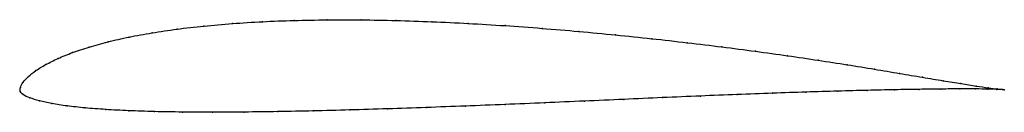
# Model space of a CAD drawing. Units: metres. Extents: x 0 to 1, y -0.021 to 0.073.
import ezdxf

# ---------------------------------------------------------------- set-up
doc = ezdxf.new("R2010")
doc.units = ezdxf.units.M

msp = doc.modelspace()

# ---------------------------------------------------------------- linework, layer by layer
at = {"color": 1}
msp.add_open_spline([(0.99952, 0.00179), (0.99954, 0.00178), (0.99575, 0.00209), (0.98374, 0.00366), (0.97142, 0.00543), (0.95599, 0.00784), (0.93773, 0.01083), (0.91681, 0.01436), (0.89348, 0.01831), (0.86792, 0.02257), (0.84032, 0.02705), (0.81086, 0.03163), (0.77971, 0.03622), (0.74702, 0.04075), (0.71297, 0.04515), (0.67777, 0.04942), (0.64167, 0.05352), (0.60486, 0.05733), (0.56757, 0.06083), (0.53006, 0.06401), (0.4925, 0.06671), (0.45511, 0.069), (0.41814, 0.07075), (0.38176, 0.07195), (0.34616, 0.07261), (0.31157, 0.07263), (0.2781, 0.07201), (0.246, 0.07078), (0.21539, 0.06888), (0.18635, 0.06638), (0.15912, 0.06324), (0.13375, 0.05946), (0.11035, 0.05519), (0.08906, 0.05037), (0.06986, 0.04508), (0.05292, 0.03945), (0.03826, 0.03347), (0.02583, 0.02731), (0.01574, 0.02114), (0.00806, 0.01507), (0.00283, 0.00918), (-0.00037, 0.00408), (0.00027, -0.00132), (-0.00073, 0.0012), (0.00263, -0.00348), (0.00958, -0.00636), (0.0193, -0.0096), (0.0319, -0.01235), (0.04737, -0.01469), (0.06566, -0.01667), (0.08659, -0.01829), (0.11014, -0.01953), (0.13613, -0.02039), (0.16445, -0.02089), (0.19493, -0.02104), (0.22738, -0.02088), (0.26163, -0.02041), (0.29749, -0.01969), (0.33469, -0.01872), (0.37305, -0.01756), (0.4123, -0.01623), (0.4522, -0.01478), (0.49246, -0.01321), (0.53284, -0.01152), (0.57315, -0.00972), (0.61314, -0.00794), (0.65252, -0.00618), (0.69105, -0.00454), (0.72838, -0.00303), (0.76431, -0.00169), (0.79854, -0.00054), (0.8308, 0.00043), (0.86084, 0.00118), (0.88843, 0.00177), (0.91339, 0.0022), (0.93554, 0.00251), (0.95474, 0.00264), (0.97076, 0.00261), (0.98347, 0.00242), (0.99576, 0.00208), (0.99952, 0.00179), (0.99952, 0.00179)], degree=3, knots=[0, 0, 0, 0, 0.024691, 0.037037, 0.049383, 0.061728, 0.074074, 0.08642, 0.098765, 0.111111, 0.123457, 0.135802, 0.148148, 0.160494, 0.17284, 0.185185, 0.197531, 0.209877, 0.222222, 0.234568, 0.246914, 0.259259, 0.271605, 0.283951, 0.296296, 0.308642, 0.320988, 0.333333, 0.345679, 0.358025, 0.37037, 0.382716, 0.395062, 0.407407, 0.419753, 0.432099, 0.444444, 0.45679, 0.469136, 0.481481, 0.493827, 0.506173, 0.518519, 0.530864, 0.54321, 0.555556, 0.567901, 0.580247, 0.592593, 0.604938, 0.617284, 0.62963, 0.641975, 0.654321, 0.666667, 0.679012, 0.691358, 0.703704, 0.716049, 0.728395, 0.740741, 0.753086, 0.765432, 0.777778, 0.790123, 0.802469, 0.814815, 0.82716, 0.839506, 0.851852, 0.864198, 0.876543, 0.888889, 0.901235, 0.91358, 0.925926, 0.938272, 0.950617, 0.962963, 0.975309, 1, 1, 1, 1], dxfattribs=at)
for p in [(0.24625, 0.07067), (0.27833, 0.07191), (0.31176, 0.07252), (0.34633, 0.0725), (0.38189, 0.07186), (0.41824, 0.07066), (0.15943, 0.06313), (0.18665, 0.06627), (0.21565, 0.06878), (0.45518, 0.06891), (0.49253, 0.06664), (0.53005, 0.06393), (0.56753, 0.06078), (0.08941, 0.05029), (0.1107, 0.0551), (0.13408, 0.05938), (0.60478, 0.05728), (0.64155, 0.05347), (0.07024, 0.04502), (0.67762, 0.04939), (0.71278, 0.04513), (0.74679, 0.04073), (0.03863, 0.03344), (0.0533, 0.03939), (0.77945, 0.03621), (0.81058, 0.03163), (0.01614, 0.02116), (0.02622, 0.02731), (0.84001, 0.02707), (0.86758, 0.02261), (0.00847, 0.0151), (0.89311, 0.01836), (0.91641, 0.01443), (0.93729, 0.01092), (0, 0), (0, 0), (0.00027, 0.00403), (0.00317, 0.00931), (0.83043, 0.00039), (0.86043, 0.00115), (0.88799, 0.00174), (0.91292, 0.00218), (0.93505, 0.00248), (0.95421, 0.00261), (0.95552, 0.00794), (0.97021, 0.00258), (0.9709, 0.00554), (0.98289, 0.00241), (0.98319, 0.00376), (0.99208, 0.00216), (0.99217, 0.00258), (0.99765, 0.00191), (0.99767, 0.00196), (0.99952, 0.00179), (0.99952, 0.00179), (0.00323, -0.00318), (0.01004, -0.00642), (0.01978, -0.00952), (0.5731, -0.00972), (0.61304, -0.00794), (0.65238, -0.0062), (0.69085, -0.00456), (0.72815, -0.00306), (0.76403, -0.00172), (0.79821, -0.00057), (0.03238, -0.01228), (0.04784, -0.01463), (0.0661, -0.01661), (0.08703, -0.01823), (0.11055, -0.01947), (0.29771, -0.01965), (0.33488, -0.01869), (0.3732, -0.01753), (0.41241, -0.01621), (0.45226, -0.01476), (0.49248, -0.01319), (0.53283, -0.0115), (0.13652, -0.02033), (0.16481, -0.02083), (0.19526, -0.02099), (0.22768, -0.02083), (0.2619, -0.02037)]:
    msp.add_point(p)

doc.saveas('drawing.dxf')
